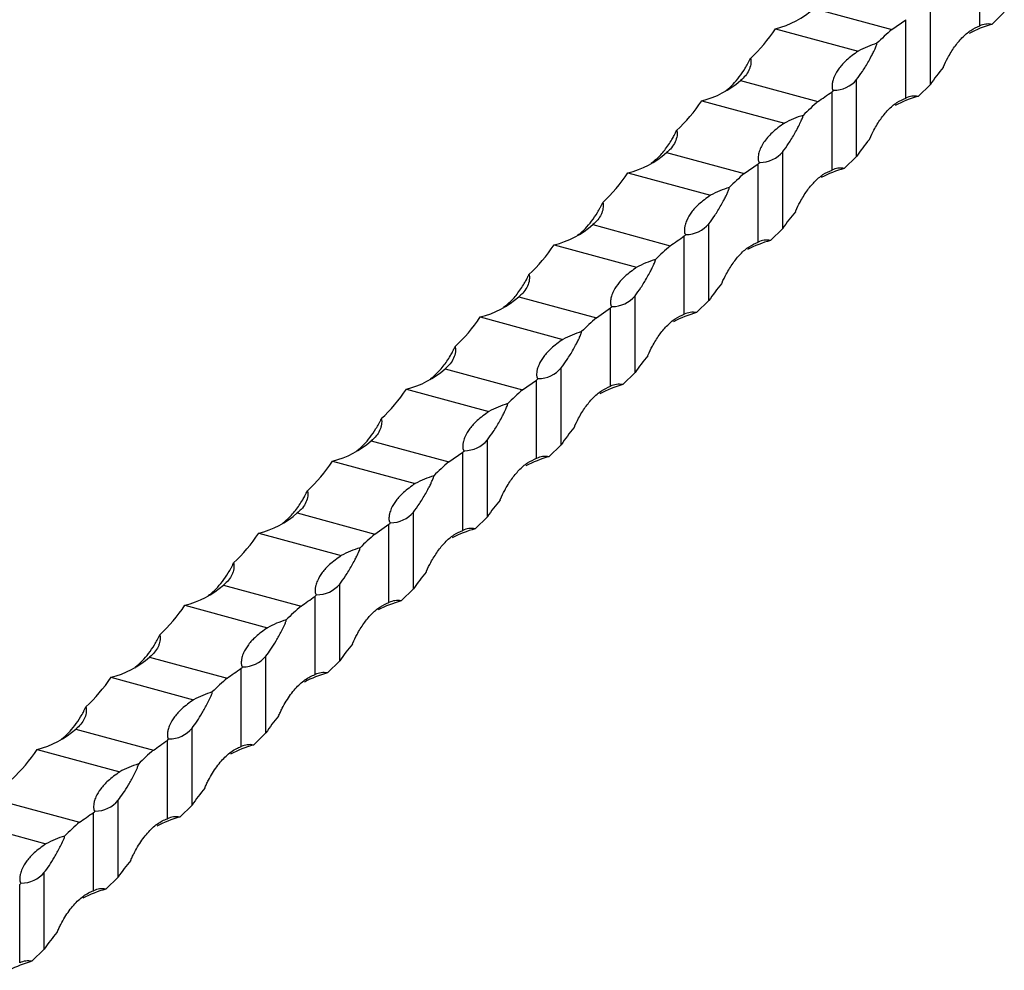
# Model space of a CAD drawing. Units: millimetres. Extents: x 250 to 14600, y 250 to 10250.
# Drawn here: x 12463 to 12650, y 3664 to 3845 of the extents above; entities that cross this region are included whole.
import ezdxf

# ---------------------------------------------------------------- set-up
doc = ezdxf.new("R2010")
doc.units = ezdxf.units.MM
doc.header["$LTSCALE"] = 50

msp = doc.modelspace()

# ---------------------------------------------------------------- linework, layer by layer
at = {"color": 7, "linetype": 'Continuous', "lineweight": 25}
for p, q in [((12645.5, 3843.45), (12645.5, 3858.3)), ((12614.13, 3846.76), (12628.83, 3842.77)), ((12636.17, 3832.37), (12636.17, 3846.94)), ((12647.83, 3843.75), (12650.17, 3846.03)), ((12628.83, 3842.77), (12631.5, 3844.63)), ((12631.5, 3829.78), (12631.5, 3844.63)), ((12606.81, 3842.93), (12622.47, 3838.67)), ((12600.13, 3833.1), (12614.83, 3829.1)), ((12622.17, 3818.7), (12622.17, 3833.27)), ((12597.48, 3831.25), (12597.24, 3831.03)), ((12617.5, 3816.12), (12617.5, 3830.97)), ((12633.83, 3830.09), (12636.17, 3832.37)), ((12592.81, 3829.26), (12608.47, 3825.01)), ((12608.16, 3805.04), (12608.16, 3819.61)), ((12583.48, 3817.58), (12583.24, 3817.36)), ((12586.13, 3819.43), (12600.83, 3815.44)), ((12619.83, 3816.42), (12622.17, 3818.7)), ((12600.83, 3815.44), (12603.5, 3817.3)), ((12603.5, 3802.45), (12603.5, 3817.3)), ((12578.81, 3815.6), (12594.46, 3811.34)), ((12572.13, 3805.77), (12586.83, 3801.77)), ((12594.16, 3791.37), (12594.16, 3805.94)), ((12605.83, 3802.76), (12608.16, 3805.04)), ((12569.47, 3803.92), (12569.24, 3803.69)), ((12589.5, 3788.79), (12589.5, 3803.64)), ((12564.81, 3801.93), (12580.46, 3797.68)), ((12558.13, 3792.1), (12572.83, 3788.11)), ((12580.16, 3777.71), (12580.16, 3792.28)), ((12555.47, 3790.25), (12555.24, 3790.03)), ((12572.83, 3788.11), (12575.5, 3789.97)), ((12575.5, 3775.12), (12575.5, 3789.97)), ((12591.83, 3789.09), (12594.16, 3791.37)), ((12550.81, 3788.27), (12566.46, 3784.01)), ((12544.13, 3778.44), (12558.83, 3774.44)), ((12566.16, 3764.04), (12566.16, 3778.61)), ((12541.47, 3776.59), (12541.24, 3776.36)), ((12577.83, 3775.43), (12580.16, 3777.71)), ((12558.83, 3774.44), (12561.49, 3776.31)), ((12561.49, 3761.46), (12561.49, 3776.31)), ((12536.81, 3774.6), (12552.46, 3770.35)), ((12530.13, 3764.77), (12544.83, 3760.78)), ((12552.16, 3750.38), (12552.16, 3764.95)), ((12563.83, 3761.76), (12566.16, 3764.04)), ((12527.47, 3762.92), (12527.24, 3762.7)), ((12544.83, 3760.78), (12547.49, 3762.64)), ((12547.49, 3747.79), (12547.49, 3762.64)), ((12522.81, 3760.94), (12538.46, 3756.68)), ((12516.12, 3751.11), (12530.83, 3747.11)), ((12538.16, 3736.71), (12538.16, 3751.28)), ((12549.83, 3748.1), (12552.16, 3750.38)), ((12513.47, 3749.26), (12513.24, 3749.03)), ((12530.83, 3747.11), (12533.49, 3748.98)), ((12533.49, 3734.12), (12533.49, 3748.98)), ((12508.8, 3747.27), (12524.46, 3743.02)), ((12502.12, 3737.44), (12516.83, 3733.45)), ((12524.16, 3723.04), (12524.16, 3737.62)), ((12499.47, 3735.59), (12499.24, 3735.37)), ((12535.83, 3734.43), (12538.16, 3736.71)), ((12494.8, 3733.61), (12510.46, 3729.35)), ((12519.49, 3720.46), (12519.49, 3735.31)), ((12488.12, 3723.78), (12502.83, 3719.78)), ((12510.16, 3709.38), (12510.16, 3723.95)), ((12521.83, 3720.77), (12524.16, 3723.04)), ((12485.47, 3721.93), (12485.24, 3721.7)), ((12505.49, 3706.79), (12505.49, 3721.65)), ((12480.8, 3719.94), (12496.46, 3715.69)), ((12474.12, 3710.11), (12488.83, 3706.11)), ((12496.16, 3695.71), (12496.16, 3710.29)), ((12507.83, 3707.1), (12510.16, 3709.38)), ((12471.47, 3708.26), (12471.23, 3708.04)), ((12491.49, 3693.13), (12491.49, 3707.98)), ((12466.8, 3706.28), (12482.46, 3702.02)), ((12460.12, 3696.45), (12474.82, 3692.45)), ((12482.16, 3682.05), (12482.16, 3696.62)), ((12493.82, 3693.44), (12496.16, 3695.71)), ((12452.8, 3692.61), (12468.46, 3688.36)), ((12477.49, 3679.46), (12477.49, 3694.32)), ((12468.16, 3668.38), (12468.16, 3682.96)), ((12479.82, 3679.77), (12482.16, 3682.05)), ((12463.49, 3665.8), (12463.49, 3680.65)), ((12465.82, 3666.11), (12468.16, 3668.38))]:
    msp.add_line(p, q, dxfattribs=at)
for centre, radius, start, end in [((12602.7, 3859.68), 17.25, 283.784, 311.5031), ((12653.62, 3822.73), 21.8, 105.3782, 117.7399), ((12647.12, 3840.19), 3.63, 78.6093, 116.4023), ((12665.82, 3800.11), 56.46, 130.9235, 134.8197), ((12632.29, 3820.11), 21.01, 107.3627, 117.8803), ((12588.7, 3846.02), 17.25, 283.7837, 311.5033), ((12617.82, 3836.9), 5.66, 269.8228, 320.2126), ((12577.17, 3876.57), 60.87, 311.4872, 311.8658), ((12651.82, 3786.44), 56.46, 130.9234, 134.8197), ((12639.61, 3809.07), 21.8, 105.3787, 117.7394), ((12633.12, 3826.53), 3.63, 78.6109, 116.4008), ((12618.29, 3806.44), 21.01, 107.363, 117.8797), ((12603.82, 3823.23), 5.66, 269.8237, 320.212), ((12574.7, 3832.35), 17.25, 283.784, 311.5031), ((12563.14, 3862.94), 60.92, 311.4871, 311.8653), ((12625.61, 3795.4), 21.8, 105.3782, 117.7399), ((12619.11, 3812.86), 3.63, 78.6093, 116.4023), ((12637.82, 3772.78), 56.46, 130.9235, 134.8197), ((12604.29, 3792.78), 21.01, 107.3627, 117.8803), ((12560.7, 3818.69), 17.25, 283.7838, 311.5032), ((12589.81, 3809.56), 5.66, 269.8228, 320.2126), ((12549.07, 3849.35), 61.02, 311.4877, 311.8653), ((12611.61, 3781.74), 21.8, 105.3787, 117.7394), ((12605.11, 3799.2), 3.63, 78.6109, 116.4008), ((12623.82, 3759.11), 56.46, 130.9234, 134.8197), ((12590.29, 3779.11), 21.01, 107.363, 117.8797), ((12546.7, 3805.02), 17.25, 283.7837, 311.5033), ((12575.81, 3795.9), 5.66, 269.8237, 320.212), ((12535.14, 3835.61), 60.92, 311.4871, 311.8653), ((12609.82, 3745.45), 56.46, 130.9235, 134.8197), ((12597.61, 3768.07), 21.8, 105.3782, 117.7399), ((12591.11, 3785.53), 3.63, 78.6093, 116.4023), ((12576.29, 3765.44), 21.01, 107.363, 117.8797), ((12532.7, 3791.35), 17.25, 283.7838, 311.5032), ((12561.81, 3782.23), 5.66, 269.823, 320.2124), ((12521.07, 3822.02), 61.02, 311.4877, 311.8653), ((12583.61, 3754.41), 21.8, 105.3787, 117.7394), ((12577.11, 3771.87), 3.63, 78.6109, 116.4008), ((12595.81, 3731.78), 56.46, 130.9234, 134.8197), ((12562.29, 3751.78), 21.01, 107.3627, 117.88), ((12518.7, 3777.69), 17.25, 283.7837, 311.5033), ((12547.81, 3768.57), 5.66, 269.8237, 320.212), ((12507.14, 3808.28), 60.92, 311.4871, 311.8653), ((12569.61, 3740.74), 21.8, 105.3782, 117.7399), ((12563.11, 3758.2), 3.63, 78.6093, 116.4023), ((12581.81, 3718.12), 56.46, 130.9235, 134.8197), ((12548.29, 3738.11), 21.01, 107.363, 117.8797), ((12504.69, 3764.02), 17.25, 283.784, 311.503), ((12533.81, 3754.9), 5.66, 269.823, 320.2124), ((12493.07, 3794.69), 61.02, 311.4877, 311.8653), ((12567.81, 3704.45), 56.46, 130.9234, 134.8197), ((12555.61, 3727.07), 21.8, 105.3787, 117.7394), ((12549.11, 3744.54), 3.63, 78.6109, 116.4008), ((12534.28, 3724.45), 21.01, 107.3627, 117.88), ((12490.69, 3750.36), 17.25, 283.7838, 311.5032), ((12519.81, 3741.24), 5.66, 269.8235, 320.2122), ((12479.13, 3780.96), 60.93, 311.4872, 311.8653), ((12541.61, 3713.41), 21.8, 105.3782, 117.7399), ((12535.11, 3730.87), 3.63, 78.6093, 116.4023), ((12553.81, 3690.78), 56.46, 130.9235, 134.8197), ((12520.28, 3710.78), 21.01, 107.3629, 117.88), ((12476.69, 3736.69), 17.25, 283.7838, 311.5032), ((12505.81, 3727.57), 5.66, 269.823, 320.2125), ((12465.19, 3767.22), 60.84, 311.487, 311.8657), ((12527.61, 3699.75), 21.8, 105.3784, 117.7397), ((12521.11, 3717.2), 3.63, 78.6101, 116.4015), ((12539.81, 3677.12), 56.46, 130.9235, 134.8197), ((12506.28, 3697.12), 21.01, 107.3629, 117.88), ((12462.69, 3723.03), 17.25, 283.7838, 311.5032), ((12491.81, 3713.91), 5.66, 269.8233, 320.2123), ((12451.19, 3753.56), 60.84, 311.487, 311.8657), ((12525.81, 3663.45), 56.46, 130.9235, 134.8197), ((12513.61, 3686.08), 21.8, 105.3784, 117.7397), ((12507.11, 3703.54), 3.63, 78.6101, 116.4015), ((12492.28, 3683.45), 21.01, 107.3629, 117.88), ((12477.81, 3700.24), 5.66, 269.8233, 320.2123), ((12437.19, 3739.89), 60.84, 311.487, 311.8657), ((12499.61, 3672.41), 21.8, 105.3784, 117.7397), ((12493.11, 3689.87), 3.63, 78.6101, 116.4015), ((12511.81, 3649.79), 56.46, 130.9235, 134.8197), ((12478.28, 3669.79), 21.01, 107.3629, 117.88), ((12463.81, 3686.58), 5.66, 269.8233, 320.2123), ((12423.19, 3726.23), 60.84, 311.487, 311.8657), ((12485.61, 3658.75), 21.8, 105.3784, 117.7397), ((12479.11, 3676.21), 3.63, 78.6101, 116.4015), ((12471.6, 3645.08), 21.8, 105.3784, 117.7397), ((12465.1, 3662.54), 3.63, 78.6101, 116.4015)]:
    msp.add_arc(centre, radius, start, end, dxfattribs=at)
for centre, start_param, end_param in [((12513.92, 3947.85), 3.185737, 3.297112), ((12729.05, 3727.44), 0.095896, 0.15552), ((12499.92, 3934.19), 3.185737, 3.297112), ((12715.05, 3713.78), 0.095896, 0.15552), ((12485.92, 3920.52), 3.185737, 3.297112), ((12701.05, 3700.11), 0.095896, 0.15552), ((12471.92, 3906.86), 3.185737, 3.297112), ((12687.05, 3686.45), 0.095896, 0.15552), ((12457.92, 3893.19), 3.185737, 3.297112), ((12673.05, 3672.78), 0.095896, 0.15552), ((12443.92, 3879.53), 3.185737, 3.297112), ((12659.05, 3659.12), 0.095896, 0.15552), ((12429.92, 3865.86), 3.185737, 3.297112), ((12645.05, 3645.45), 0.095896, 0.15552), ((12415.92, 3852.2), 3.185737, 3.297112), ((12631.05, 3631.79), 0.095896, 0.15552), ((12401.92, 3838.53), 3.185737, 3.297112), ((12617.05, 3618.12), 0.095896, 0.15552), ((12387.92, 3824.87), 3.185737, 3.297112), ((12603.05, 3604.46), 0.095896, 0.15552), ((12373.91, 3811.2), 3.185737, 3.297112), ((12589.05, 3590.79), 0.095896, 0.15552), ((12575.04, 3577.12), 0.095896, 0.15552), ((12561.04, 3563.46), 0.095896, 0.15552)]:
    msp.add_ellipse(centre, major_axis=(-85.93, 112.4), ratio=0.459461, start_param=start_param, end_param=end_param, dxfattribs=at)
for points, knots in [([(12638.58, 3835.54), (12638.6, 3835.6), (12638.86, 3836.26), (12639.56, 3837.64), (12640.71, 3839.53), (12642.17, 3841.3), (12643.79, 3842.7), (12644.93, 3843.2), (12645.5, 3843.45)], [0, 0, 0, 0, 0.013839, 0.154394, 0.356474, 0.558622, 0.779339, 1, 1, 1, 1]), ([(12622.17, 3833.27), (12622.53, 3833.77), (12623.28, 3834.77), (12624.26, 3836.4), (12624.97, 3837.71), (12625.37, 3838.5), (12625.64, 3839.05), (12625.82, 3839.46), (12625.93, 3839.75), (12626, 3839.97), (12626.02, 3840.08), (12626.02, 3840.14), (12626.02, 3840.16)], [0, 0, 0, 0, 0.288077, 0.584479, 0.724105, 0.819865, 0.884154, 0.92679, 0.964732, 0.981114, 0.993689, 1, 1, 1, 1]), ([(12622.47, 3838.67), (12621.68, 3838.11), (12620.25, 3837.07), (12618.8, 3835.45), (12617.99, 3834.12), (12617.63, 3833.1), (12617.52, 3832.45), (12617.5, 3832.01), (12617.52, 3831.72), (12617.55, 3831.53), (12617.6, 3831.4), (12617.66, 3831.3), (12617.74, 3831.25), (12617.78, 3831.24), (12617.8, 3831.24)], [0, 0, 0, 0, 0.2395906, 0.439098, 0.638609, 0.7577895, 0.8406301, 0.896772, 0.934025, 0.9584324, 0.9744283, 0.9905333, 0.996689, 1, 1, 1, 1]), ([(12597.48, 3831.25), (12597.91, 3831.58), (12598.33, 3831.96), (12599.15, 3832.81), (12599.54, 3833.27), (12600.31, 3834.28), (12600.69, 3834.83), (12601.22, 3835.71), (12601.4, 3836.01), (12601.65, 3836.48), (12601.73, 3836.64), (12601.89, 3836.97), (12601.97, 3837.14), (12602.04, 3837.31)], [0, 0, 0, 0, 0.25, 0.25, 0.5, 0.5, 0.75, 0.75, 0.875, 0.875, 0.9375, 0.9375, 1, 1, 1, 1]), ([(12602.04, 3837.31), (12602.08, 3837.21), (12602.1, 3837.11), (12602.12, 3836.92), (12602.13, 3836.82), (12602.13, 3836.53), (12602.11, 3836.34), (12602.05, 3835.95), (12602, 3835.77), (12601.89, 3835.4), (12601.81, 3835.22), (12601.56, 3834.68), (12601.34, 3834.34), (12600.81, 3833.69), (12600.49, 3833.39), (12600.13, 3833.1)], [0, 0, 0, 0, 0.0625, 0.0625, 0.125, 0.125, 0.25, 0.25, 0.375, 0.375, 0.5, 0.5, 0.75, 0.75, 1, 1, 1, 1]), ([(12624.58, 3821.88), (12624.6, 3821.94), (12624.86, 3822.6), (12625.55, 3823.97), (12626.71, 3825.86), (12628.17, 3827.63), (12629.79, 3829.03), (12630.93, 3829.53), (12631.5, 3829.78)], [0, 0, 0, 0, 0.013839, 0.154394, 0.356474, 0.558618, 0.779335, 1, 1, 1, 1]), ([(12608.16, 3819.61), (12608.53, 3820.1), (12609.28, 3821.11), (12610.26, 3822.73), (12610.97, 3824.05), (12611.37, 3824.83), (12611.63, 3825.38), (12611.82, 3825.8), (12611.93, 3826.09), (12611.99, 3826.3), (12612.02, 3826.42), (12612.02, 3826.47), (12612.02, 3826.49)], [0, 0, 0, 0, 0.288077, 0.58448, 0.724106, 0.819861, 0.884155, 0.926792, 0.964729, 0.981115, 0.993689, 1, 1, 1, 1]), ([(12583.48, 3817.58), (12584, 3818.04), (12585.06, 3818.95), (12586.26, 3820.52), (12587.08, 3821.8), (12587.52, 3822.58), (12587.81, 3823.12), (12587.96, 3823.46), (12588.03, 3823.61), (12588.04, 3823.64)], [0, 0, 0, 0, 0.307295, 0.623464, 0.772405, 0.874554, 0.943136, 0.988612, 1, 1, 1, 1]), ([(12588.04, 3823.64), (12588.05, 3823.61), (12588.2, 3823.17), (12588.1, 3822.32), (12587.68, 3821.16), (12587, 3820.19), (12586.38, 3819.65), (12586.13, 3819.43)], [0, 0, 0, 0, 0.019726, 0.283973, 0.546223, 0.814038, 1, 1, 1, 1]), ([(12608.47, 3825.01), (12608.03, 3824.72), (12607.62, 3824.43), (12606.85, 3823.83), (12606.49, 3823.52), (12605.5, 3822.59), (12604.96, 3821.96), (12604.33, 3821.01), (12604.15, 3820.69), (12603.85, 3820.05), (12603.73, 3819.73), (12603.57, 3819.1), (12603.51, 3818.78), (12603.5, 3818.31), (12603.5, 3818.16), (12603.54, 3817.93), (12603.56, 3817.85), (12603.6, 3817.73), (12603.62, 3817.7), (12603.68, 3817.63), (12603.73, 3817.59), (12603.8, 3817.57)], [0, 0, 0, 0, 0.125, 0.125, 0.25, 0.25, 0.5, 0.5, 0.625, 0.625, 0.75, 0.75, 0.875, 0.875, 0.9375, 0.9375, 0.96875, 0.96875, 0.984375, 0.984375, 1, 1, 1, 1]), ([(12610.58, 3808.21), (12610.6, 3808.27), (12610.86, 3808.93), (12611.55, 3810.31), (12612.71, 3812.2), (12614.17, 3813.97), (12615.78, 3815.37), (12616.93, 3815.87), (12617.5, 3816.12)], [0, 0, 0, 0, 0.013839, 0.154394, 0.356474, 0.558622, 0.779339, 1, 1, 1, 1]), ([(12594.16, 3805.94), (12594.53, 3806.44), (12595.28, 3807.44), (12596.26, 3809.07), (12596.97, 3810.38), (12597.37, 3811.17), (12597.63, 3811.72), (12597.82, 3812.13), (12597.93, 3812.42), (12597.99, 3812.63), (12598.02, 3812.75), (12598.02, 3812.81), (12598.02, 3812.83)], [0, 0, 0, 0, 0.288077, 0.584479, 0.724105, 0.819865, 0.884154, 0.92679, 0.964732, 0.981114, 0.993689, 1, 1, 1, 1]), ([(12594.46, 3811.34), (12593.68, 3810.78), (12592.25, 3809.74), (12590.8, 3808.12), (12589.99, 3806.79), (12589.63, 3805.77), (12589.52, 3805.12), (12589.5, 3804.68), (12589.52, 3804.39), (12589.55, 3804.2), (12589.6, 3804.06), (12589.66, 3803.97), (12589.74, 3803.92), (12589.78, 3803.91), (12589.8, 3803.9)], [0, 0, 0, 0, 0.2395906, 0.439098, 0.638609, 0.7577895, 0.8406301, 0.896772, 0.934025, 0.9584324, 0.9744283, 0.9905333, 0.996689, 1, 1, 1, 1]), ([(12569.47, 3803.92), (12569.91, 3804.25), (12570.33, 3804.63), (12571.15, 3805.48), (12571.54, 3805.94), (12572.31, 3806.95), (12572.69, 3807.5), (12573.22, 3808.38), (12573.4, 3808.68), (12573.65, 3809.15), (12573.73, 3809.31), (12573.89, 3809.64), (12573.97, 3809.81), (12574.04, 3809.98)], [0, 0, 0, 0, 0.25, 0.25, 0.5, 0.5, 0.75, 0.75, 0.875, 0.875, 0.9375, 0.9375, 1, 1, 1, 1]), ([(12574.04, 3809.98), (12574.08, 3809.88), (12574.1, 3809.78), (12574.12, 3809.59), (12574.13, 3809.49), (12574.13, 3809.2), (12574.11, 3809), (12574.05, 3808.62), (12574, 3808.43), (12573.88, 3808.07), (12573.81, 3807.89), (12573.56, 3807.35), (12573.34, 3807.01), (12572.81, 3806.36), (12572.49, 3806.06), (12572.13, 3805.77)], [0, 0, 0, 0, 0.0625, 0.0625, 0.125, 0.125, 0.25, 0.25, 0.375, 0.375, 0.5, 0.5, 0.75, 0.75, 1, 1, 1, 1]), ([(12596.58, 3794.55), (12596.6, 3794.61), (12596.86, 3795.27), (12597.55, 3796.64), (12598.71, 3798.53), (12600.17, 3800.3), (12601.78, 3801.7), (12602.93, 3802.2), (12603.5, 3802.45)], [0, 0, 0, 0, 0.013839, 0.154394, 0.356474, 0.558618, 0.779335, 1, 1, 1, 1]), ([(12580.16, 3792.28), (12580.53, 3792.77), (12581.28, 3793.78), (12582.26, 3795.4), (12582.97, 3796.71), (12583.37, 3797.5), (12583.63, 3798.05), (12583.81, 3798.47), (12583.93, 3798.76), (12583.99, 3798.97), (12584.02, 3799.09), (12584.02, 3799.14), (12584.02, 3799.16)], [0, 0, 0, 0, 0.288077, 0.584479, 0.724106, 0.819861, 0.884154, 0.926791, 0.964733, 0.981115, 0.993689, 1, 1, 1, 1]), ([(12580.46, 3797.68), (12579.68, 3797.11), (12578.25, 3796.08), (12576.8, 3794.45), (12575.99, 3793.13), (12575.63, 3792.1), (12575.52, 3791.46), (12575.49, 3791.02), (12575.51, 3790.73), (12575.55, 3790.54), (12575.6, 3790.4), (12575.66, 3790.31), (12575.74, 3790.26), (12575.78, 3790.24), (12575.8, 3790.24)], [0, 0, 0, 0, 0.239594, 0.439101, 0.638608, 0.757788, 0.840629, 0.896774, 0.934024, 0.958431, 0.974427, 0.990534, 0.996689, 1, 1, 1, 1]), ([(12555.47, 3790.25), (12556, 3790.7), (12557.06, 3791.62), (12558.26, 3793.19), (12559.08, 3794.47), (12559.52, 3795.25), (12559.8, 3795.79), (12559.96, 3796.13), (12560.03, 3796.28), (12560.04, 3796.31)], [0, 0, 0, 0, 0.307295, 0.623464, 0.772411, 0.874554, 0.943136, 0.988612, 1, 1, 1, 1]), ([(12560.04, 3796.31), (12560.05, 3796.28), (12560.2, 3795.84), (12560.1, 3794.99), (12559.68, 3793.83), (12559, 3792.86), (12558.38, 3792.32), (12558.13, 3792.1)], [0, 0, 0, 0, 0.019726, 0.283973, 0.546223, 0.814038, 1, 1, 1, 1]), ([(12582.57, 3780.88), (12582.6, 3780.94), (12582.86, 3781.6), (12583.55, 3782.98), (12584.71, 3784.87), (12586.17, 3786.64), (12587.78, 3788.04), (12588.93, 3788.54), (12589.5, 3788.79)], [0, 0, 0, 0, 0.013839, 0.154394, 0.356474, 0.558622, 0.779339, 1, 1, 1, 1]), ([(12566.46, 3784.01), (12565.68, 3783.45), (12564.25, 3782.41), (12562.8, 3780.79), (12561.99, 3779.46), (12561.63, 3778.44), (12561.51, 3777.79), (12561.49, 3777.35), (12561.51, 3777.06), (12561.55, 3776.87), (12561.6, 3776.73), (12561.66, 3776.64), (12561.74, 3776.59), (12561.78, 3776.58), (12561.8, 3776.57)], [0, 0, 0, 0, 0.239594, 0.4391, 0.638607, 0.757791, 0.840631, 0.896773, 0.934025, 0.958429, 0.974428, 0.990533, 0.996689, 1, 1, 1, 1]), ([(12566.16, 3778.61), (12566.53, 3779.11), (12567.28, 3780.11), (12568.25, 3781.74), (12568.97, 3783.05), (12569.37, 3783.83), (12569.63, 3784.39), (12569.81, 3784.8), (12569.93, 3785.09), (12569.99, 3785.3), (12570.01, 3785.42), (12570.02, 3785.48), (12570.02, 3785.49)], [0, 0, 0, 0, 0.2880766, 0.5844785, 0.7241048, 0.8198652, 0.8841587, 0.9267902, 0.964732, 0.9811144, 0.9936887, 1, 1, 1, 1]), ([(12541.47, 3776.59), (12542, 3777.04), (12543.06, 3777.96), (12544.26, 3779.52), (12545.08, 3780.81), (12545.52, 3781.58), (12545.8, 3782.13), (12545.96, 3782.46), (12546.03, 3782.62), (12546.04, 3782.65)], [0, 0, 0, 0, 0.307294, 0.62347, 0.77241, 0.874553, 0.943136, 0.988617, 1, 1, 1, 1]), ([(12546.04, 3782.65), (12546.05, 3782.62), (12546.2, 3782.18), (12546.09, 3781.32), (12545.68, 3780.16), (12545, 3779.19), (12544.38, 3778.66), (12544.13, 3778.44)], [0, 0, 0, 0, 0.019721, 0.283973, 0.546217, 0.814032, 1, 1, 1, 1]), ([(12568.57, 3767.22), (12568.6, 3767.27), (12568.86, 3767.94), (12569.55, 3769.31), (12570.71, 3771.2), (12572.17, 3772.97), (12573.78, 3774.37), (12574.92, 3774.87), (12575.5, 3775.12)], [0, 0, 0, 0, 0.013839, 0.154394, 0.356474, 0.558618, 0.779335, 1, 1, 1, 1]), ([(12552.16, 3764.95), (12552.53, 3765.44), (12553.27, 3766.45), (12554.25, 3768.07), (12554.97, 3769.38), (12555.37, 3770.17), (12555.63, 3770.72), (12555.81, 3771.13), (12555.93, 3771.43), (12555.99, 3771.64), (12556.01, 3771.76), (12556.02, 3771.81), (12556.02, 3771.83)], [0, 0, 0, 0, 0.288077, 0.584479, 0.724106, 0.819861, 0.884154, 0.926791, 0.964733, 0.981115, 0.993689, 1, 1, 1, 1]), ([(12552.46, 3770.35), (12551.68, 3769.78), (12550.25, 3768.75), (12548.79, 3767.12), (12547.99, 3765.8), (12547.63, 3764.77), (12547.51, 3764.12), (12547.49, 3763.69), (12547.51, 3763.4), (12547.55, 3763.21), (12547.6, 3763.07), (12547.66, 3762.98), (12547.74, 3762.93), (12547.78, 3762.91), (12547.79, 3762.91)], [0, 0, 0, 0, 0.239594, 0.439101, 0.638608, 0.757788, 0.840629, 0.896774, 0.934024, 0.958431, 0.974427, 0.990534, 0.996689, 1, 1, 1, 1]), ([(12527.47, 3762.92), (12527.91, 3763.26), (12528.33, 3763.64), (12529.14, 3764.48), (12529.54, 3764.95), (12530.31, 3765.96), (12530.68, 3766.51), (12531.22, 3767.38), (12531.39, 3767.69), (12531.64, 3768.16), (12531.73, 3768.32), (12531.89, 3768.64), (12531.97, 3768.81), (12532.04, 3768.98)], [0, 0, 0, 0, 0.25, 0.25, 0.5, 0.5, 0.75, 0.75, 0.875, 0.875, 0.9375, 0.9375, 1, 1, 1, 1]), ([(12532.04, 3768.98), (12532.08, 3768.89), (12532.1, 3768.79), (12532.12, 3768.59), (12532.13, 3768.49), (12532.13, 3768.2), (12532.11, 3768.01), (12532.05, 3767.63), (12532, 3767.44), (12531.88, 3767.07), (12531.81, 3766.89), (12531.56, 3766.36), (12531.34, 3766.02), (12530.81, 3765.37), (12530.49, 3765.06), (12530.13, 3764.77)], [0, 0, 0, 0, 0.0625, 0.0625, 0.125, 0.125, 0.25, 0.25, 0.375, 0.375, 0.5, 0.5, 0.75, 0.75, 1, 1, 1, 1]), ([(12554.57, 3753.55), (12554.6, 3753.61), (12554.86, 3754.27), (12555.55, 3755.65), (12556.71, 3757.54), (12558.17, 3759.31), (12559.78, 3760.71), (12560.92, 3761.21), (12561.49, 3761.46)], [0, 0, 0, 0, 0.013839, 0.154394, 0.356474, 0.558622, 0.779339, 1, 1, 1, 1]), ([(12538.16, 3751.28), (12538.53, 3751.78), (12539.27, 3752.78), (12540.25, 3754.41), (12540.97, 3755.72), (12541.37, 3756.5), (12541.63, 3757.06), (12541.81, 3757.47), (12541.93, 3757.76), (12541.99, 3757.97), (12542.01, 3758.09), (12542.01, 3758.15), (12542.02, 3758.16)], [0, 0, 0, 0, 0.2880766, 0.5844785, 0.7241048, 0.8198652, 0.8841587, 0.9267902, 0.964732, 0.9811144, 0.9936887, 1, 1, 1, 1]), ([(12538.46, 3756.68), (12537.68, 3756.12), (12536.25, 3755.08), (12534.79, 3753.46), (12533.98, 3752.13), (12533.63, 3751.11), (12533.51, 3750.46), (12533.49, 3750.02), (12533.51, 3749.73), (12533.55, 3749.54), (12533.6, 3749.4), (12533.66, 3749.31), (12533.74, 3749.26), (12533.78, 3749.25), (12533.79, 3749.24)], [0, 0, 0, 0, 0.239594, 0.4391, 0.638607, 0.757791, 0.840631, 0.896773, 0.934025, 0.958429, 0.974428, 0.990533, 0.996689, 1, 1, 1, 1]), ([(12513.47, 3749.26), (12513.99, 3749.71), (12515.05, 3750.63), (12516.26, 3752.19), (12517.08, 3753.48), (12517.52, 3754.25), (12517.8, 3754.8), (12517.96, 3755.13), (12518.03, 3755.29), (12518.04, 3755.32)], [0, 0, 0, 0, 0.307294, 0.62347, 0.77241, 0.874553, 0.943136, 0.988617, 1, 1, 1, 1]), ([(12518.04, 3755.32), (12518.05, 3755.29), (12518.19, 3754.85), (12518.09, 3753.99), (12517.68, 3752.83), (12517, 3751.86), (12516.38, 3751.33), (12516.12, 3751.11)], [0, 0, 0, 0, 0.019721, 0.283973, 0.546217, 0.814032, 1, 1, 1, 1]), ([(12540.57, 3739.88), (12540.6, 3739.94), (12540.86, 3740.61), (12541.55, 3741.98), (12542.71, 3743.87), (12544.17, 3745.64), (12545.78, 3747.04), (12546.92, 3747.54), (12547.49, 3747.79)], [0, 0, 0, 0, 0.0138393, 0.1543944, 0.356474, 0.5586184, 0.7793394, 1, 1, 1, 1]), ([(12524.46, 3743.02), (12523.68, 3742.45), (12522.24, 3741.42), (12520.79, 3739.79), (12519.98, 3738.46), (12519.63, 3737.44), (12519.51, 3736.79), (12519.49, 3736.36), (12519.51, 3736.07), (12519.55, 3735.87), (12519.6, 3735.74), (12519.66, 3735.65), (12519.74, 3735.6), (12519.78, 3735.58), (12519.79, 3735.58)], [0, 0, 0, 0, 0.239594, 0.439101, 0.638608, 0.757788, 0.840629, 0.896773, 0.934024, 0.958431, 0.974429, 0.990534, 0.996689, 1, 1, 1, 1]), ([(12524.16, 3737.62), (12524.53, 3738.11), (12525.27, 3739.11), (12526.25, 3740.74), (12526.97, 3742.05), (12527.36, 3742.84), (12527.63, 3743.39), (12527.81, 3743.8), (12527.93, 3744.1), (12527.99, 3744.31), (12528.01, 3744.42), (12528.01, 3744.48), (12528.01, 3744.5)], [0, 0, 0, 0, 0.288077, 0.584479, 0.724106, 0.819861, 0.884154, 0.926791, 0.964733, 0.981115, 0.993689, 1, 1, 1, 1]), ([(12499.47, 3735.59), (12499.9, 3735.93), (12500.32, 3736.31), (12501.14, 3737.15), (12501.54, 3737.61), (12502.31, 3738.63), (12502.68, 3739.18), (12503.22, 3740.05), (12503.39, 3740.36), (12503.64, 3740.83), (12503.73, 3740.99), (12503.89, 3741.31), (12503.97, 3741.48), (12504.04, 3741.65)], [0, 0, 0, 0, 0.25, 0.25, 0.5, 0.5, 0.75, 0.75, 0.875, 0.875, 0.9375, 0.9375, 1, 1, 1, 1]), ([(12504.04, 3741.65), (12504.07, 3741.56), (12504.09, 3741.46), (12504.12, 3741.26), (12504.12, 3741.16), (12504.12, 3740.87), (12504.11, 3740.68), (12504.04, 3740.3), (12504, 3740.11), (12503.88, 3739.74), (12503.81, 3739.56), (12503.56, 3739.03), (12503.34, 3738.69), (12502.8, 3738.04), (12502.49, 3737.73), (12502.12, 3737.44)], [0, 0, 0, 0, 0.0625, 0.0625, 0.125, 0.125, 0.25, 0.25, 0.375, 0.375, 0.5, 0.5, 0.75, 0.75, 1, 1, 1, 1]), ([(12526.57, 3726.22), (12526.59, 3726.28), (12526.86, 3726.94), (12527.55, 3728.32), (12528.7, 3730.21), (12530.17, 3731.97), (12531.78, 3733.38), (12532.92, 3733.88), (12533.49, 3734.12)], [0, 0, 0, 0, 0.013839, 0.154394, 0.356474, 0.558622, 0.779339, 1, 1, 1, 1]), ([(12510.16, 3723.95), (12510.47, 3724.35), (12510.79, 3724.79), (12511.44, 3725.76), (12511.77, 3726.29), (12512.45, 3727.43), (12512.79, 3728.05), (12513.29, 3729.02), (12513.46, 3729.36), (12513.7, 3729.88), (12513.78, 3730.06), (12513.89, 3730.34), (12513.93, 3730.44), (12513.97, 3730.59), (12513.99, 3730.64), (12514.01, 3730.74), (12514.01, 3730.79), (12514.01, 3730.83)], [0, 0, 0, 0, 0.25, 0.25, 0.5, 0.5, 0.75, 0.75, 0.875, 0.875, 0.9375, 0.9375, 0.96875, 0.96875, 0.984375, 0.984375, 1, 1, 1, 1]), ([(12485.47, 3721.93), (12485.9, 3722.26), (12486.32, 3722.64), (12487.14, 3723.49), (12487.54, 3723.95), (12488.31, 3724.96), (12488.68, 3725.51), (12489.22, 3726.39), (12489.39, 3726.69), (12489.64, 3727.16), (12489.72, 3727.32), (12489.89, 3727.65), (12489.96, 3727.81), (12490.04, 3727.99)], [0, 0, 0, 0, 0.25, 0.25, 0.5, 0.5, 0.75, 0.75, 0.875, 0.875, 0.9375, 0.9375, 1, 1, 1, 1]), ([(12490.04, 3727.99), (12490.07, 3727.89), (12490.09, 3727.79), (12490.12, 3727.59), (12490.12, 3727.5), (12490.12, 3727.21), (12490.11, 3727.01), (12490.04, 3726.63), (12490, 3726.44), (12489.88, 3726.07), (12489.81, 3725.89), (12489.55, 3725.36), (12489.34, 3725.02), (12488.8, 3724.37), (12488.49, 3724.06), (12488.12, 3723.78)], [0, 0, 0, 0, 0.0625, 0.0625, 0.125, 0.125, 0.25, 0.25, 0.375, 0.375, 0.5, 0.5, 0.75, 0.75, 1, 1, 1, 1]), ([(12510.46, 3729.35), (12509.68, 3728.79), (12508.24, 3727.75), (12506.79, 3726.13), (12505.98, 3724.8), (12505.63, 3723.78), (12505.51, 3723.13), (12505.49, 3722.69), (12505.51, 3722.4), (12505.55, 3722.21), (12505.6, 3722.07), (12505.66, 3721.98), (12505.74, 3721.93), (12505.78, 3721.92), (12505.79, 3721.91)], [0, 0, 0, 0, 0.239592, 0.439102, 0.638608, 0.757789, 0.840629, 0.896773, 0.934024, 0.958432, 0.974428, 0.990534, 0.996689, 1, 1, 1, 1]), ([(12512.57, 3712.55), (12512.62, 3712.69), (12512.68, 3712.82), (12512.79, 3713.08), (12512.85, 3713.21), (12513.03, 3713.59), (12513.15, 3713.83), (12513.52, 3714.55), (12513.77, 3715.01), (12514.57, 3716.3), (12515.13, 3717.07), (12516.02, 3718.08), (12516.33, 3718.4), (12516.94, 3718.96), (12517.25, 3719.22), (12518.2, 3719.9), (12518.84, 3720.24), (12519.49, 3720.46)], [0, 0, 0, 0, 0.03125, 0.03125, 0.0625, 0.0625, 0.125, 0.125, 0.25, 0.25, 0.5, 0.5, 0.625, 0.625, 0.75, 0.75, 1, 1, 1, 1]), ([(12496.16, 3710.29), (12496.47, 3710.68), (12496.79, 3711.13), (12497.44, 3712.1), (12497.77, 3712.63), (12498.44, 3713.77), (12498.79, 3714.38), (12499.29, 3715.36), (12499.45, 3715.69), (12499.7, 3716.22), (12499.78, 3716.4), (12499.89, 3716.68), (12499.92, 3716.77), (12499.97, 3716.92), (12499.98, 3716.97), (12500.01, 3717.07), (12500.01, 3717.12), (12500.01, 3717.17)], [0, 0, 0, 0, 0.25, 0.25, 0.5, 0.5, 0.75, 0.75, 0.875, 0.875, 0.9375, 0.9375, 0.96875, 0.96875, 0.984375, 0.984375, 1, 1, 1, 1]), ([(12496.46, 3715.69), (12495.68, 3715.12), (12494.24, 3714.09), (12492.79, 3712.46), (12491.98, 3711.13), (12491.63, 3710.11), (12491.51, 3709.46), (12491.49, 3709.03), (12491.51, 3708.73), (12491.55, 3708.54), (12491.6, 3708.41), (12491.65, 3708.32), (12491.74, 3708.27), (12491.78, 3708.25), (12491.79, 3708.25)], [0, 0, 0, 0, 0.239592, 0.439102, 0.638608, 0.757789, 0.840629, 0.896773, 0.934024, 0.958432, 0.974428, 0.990534, 0.996689, 1, 1, 1, 1]), ([(12471.47, 3708.26), (12471.9, 3708.6), (12472.32, 3708.98), (12473.14, 3709.82), (12473.54, 3710.28), (12474.31, 3711.29), (12474.68, 3711.84), (12475.22, 3712.72), (12475.39, 3713.03), (12475.64, 3713.5), (12475.72, 3713.66), (12475.88, 3713.98), (12475.96, 3714.15), (12476.04, 3714.32)], [0, 0, 0, 0, 0.25, 0.25, 0.5, 0.5, 0.75, 0.75, 0.875, 0.875, 0.9375, 0.9375, 1, 1, 1, 1]), ([(12476.04, 3714.32), (12476.07, 3714.22), (12476.09, 3714.13), (12476.12, 3713.93), (12476.12, 3713.83), (12476.12, 3713.54), (12476.11, 3713.35), (12476.04, 3712.97), (12476, 3712.78), (12475.88, 3712.41), (12475.81, 3712.23), (12475.55, 3711.7), (12475.34, 3711.36), (12474.8, 3710.71), (12474.49, 3710.4), (12474.12, 3710.11)], [0, 0, 0, 0, 0.0625, 0.0625, 0.125, 0.125, 0.25, 0.25, 0.375, 0.375, 0.5, 0.5, 0.75, 0.75, 1, 1, 1, 1]), ([(12498.57, 3698.89), (12498.62, 3699.03), (12498.68, 3699.16), (12498.79, 3699.42), (12498.85, 3699.55), (12499.02, 3699.92), (12499.15, 3700.17), (12499.52, 3700.88), (12499.77, 3701.34), (12500.57, 3702.63), (12501.13, 3703.4), (12502.02, 3704.42), (12502.33, 3704.73), (12502.94, 3705.3), (12503.25, 3705.55), (12504.2, 3706.23), (12504.84, 3706.58), (12505.49, 3706.79)], [0, 0, 0, 0, 0.03125, 0.03125, 0.0625, 0.0625, 0.125, 0.125, 0.25, 0.25, 0.5, 0.5, 0.625, 0.625, 0.75, 0.75, 1, 1, 1, 1]), ([(12482.46, 3702.02), (12481.68, 3701.46), (12480.24, 3700.42), (12478.79, 3698.8), (12477.98, 3697.47), (12477.63, 3696.45), (12477.51, 3695.8), (12477.49, 3695.36), (12477.51, 3695.07), (12477.54, 3694.88), (12477.59, 3694.74), (12477.65, 3694.65), (12477.74, 3694.6), (12477.78, 3694.59), (12477.79, 3694.58)], [0, 0, 0, 0, 0.239592, 0.4391, 0.638608, 0.757789, 0.840629, 0.896773, 0.934024, 0.958432, 0.974428, 0.990534, 0.996689, 1, 1, 1, 1]), ([(12482.16, 3696.62), (12482.47, 3697.02), (12482.79, 3697.46), (12483.44, 3698.43), (12483.77, 3698.96), (12484.44, 3700.1), (12484.78, 3700.72), (12485.29, 3701.69), (12485.45, 3702.03), (12485.7, 3702.55), (12485.78, 3702.73), (12485.89, 3703.01), (12485.92, 3703.11), (12485.97, 3703.25), (12485.98, 3703.31), (12486.01, 3703.41), (12486.01, 3703.46), (12486.01, 3703.5)], [0, 0, 0, 0, 0.25, 0.25, 0.5, 0.5, 0.75, 0.75, 0.875, 0.875, 0.9375, 0.9375, 0.96875, 0.96875, 0.984375, 0.984375, 1, 1, 1, 1]), ([(12484.57, 3685.22), (12484.62, 3685.36), (12484.68, 3685.49), (12484.79, 3685.75), (12484.85, 3685.88), (12485.02, 3686.26), (12485.14, 3686.5), (12485.52, 3687.22), (12485.77, 3687.68), (12486.57, 3688.97), (12487.13, 3689.74), (12488.02, 3690.75), (12488.32, 3691.07), (12488.94, 3691.63), (12489.25, 3691.89), (12490.2, 3692.57), (12490.84, 3692.91), (12491.49, 3693.13)], [0, 0, 0, 0, 0.03125, 0.03125, 0.0625, 0.0625, 0.125, 0.125, 0.25, 0.25, 0.5, 0.5, 0.625, 0.625, 0.75, 0.75, 1, 1, 1, 1]), ([(12468.16, 3682.96), (12468.47, 3683.35), (12468.79, 3683.8), (12469.44, 3684.77), (12469.77, 3685.29), (12470.44, 3686.44), (12470.78, 3687.05), (12471.29, 3688.03), (12471.45, 3688.36), (12471.69, 3688.89), (12471.77, 3689.07), (12471.89, 3689.34), (12471.92, 3689.44), (12471.97, 3689.59), (12471.98, 3689.64), (12472, 3689.74), (12472.01, 3689.79), (12472.01, 3689.84)], [0, 0, 0, 0, 0.25, 0.25, 0.5, 0.5, 0.75, 0.75, 0.875, 0.875, 0.9375, 0.9375, 0.96875, 0.96875, 0.984375, 0.984375, 1, 1, 1, 1]), ([(12468.46, 3688.36), (12467.67, 3687.79), (12466.24, 3686.76), (12464.79, 3685.13), (12463.98, 3683.8), (12463.62, 3682.78), (12463.51, 3682.13), (12463.49, 3681.69), (12463.51, 3681.4), (12463.54, 3681.21), (12463.59, 3681.08), (12463.65, 3680.99), (12463.73, 3680.93), (12463.78, 3680.92), (12463.79, 3680.92)], [0, 0, 0, 0, 0.239592, 0.4391, 0.638608, 0.757789, 0.840629, 0.896773, 0.934024, 0.958432, 0.974428, 0.990534, 0.996689, 1, 1, 1, 1]), ([(12470.57, 3671.56), (12470.62, 3671.7), (12470.68, 3671.83), (12470.79, 3672.09), (12470.85, 3672.21), (12471.02, 3672.59), (12471.14, 3672.84), (12471.51, 3673.55), (12471.77, 3674.01), (12472.57, 3675.3), (12473.13, 3676.07), (12474.02, 3677.08), (12474.32, 3677.4), (12474.94, 3677.97), (12475.25, 3678.22), (12476.2, 3678.9), (12476.84, 3679.25), (12477.49, 3679.46)], [0, 0, 0, 0, 0.03125, 0.03125, 0.0625, 0.0625, 0.125, 0.125, 0.25, 0.25, 0.5, 0.5, 0.625, 0.625, 0.75, 0.75, 1, 1, 1, 1])]:
    msp.add_open_spline(points, degree=3, knots=knots, dxfattribs=at)
for points in [[(12614.83, 3829.1), (12615.68, 3829.7), (12616.57, 3830.32), (12617.5, 3830.97)], [(12586.83, 3801.77), (12587.68, 3802.37), (12588.57, 3802.99), (12589.5, 3803.64)], [(12516.83, 3733.45), (12517.68, 3734.04), (12518.57, 3734.66), (12519.49, 3735.31)], [(12502.83, 3719.78), (12503.68, 3720.38), (12504.57, 3721), (12505.49, 3721.65)], [(12488.83, 3706.11), (12489.68, 3706.71), (12490.57, 3707.33), (12491.49, 3707.98)], [(12474.82, 3692.45), (12475.68, 3693.05), (12476.56, 3693.67), (12477.49, 3694.32)]]:
    msp.add_open_spline(points, degree=3, dxfattribs=at)

doc.saveas('drawing.dxf')
